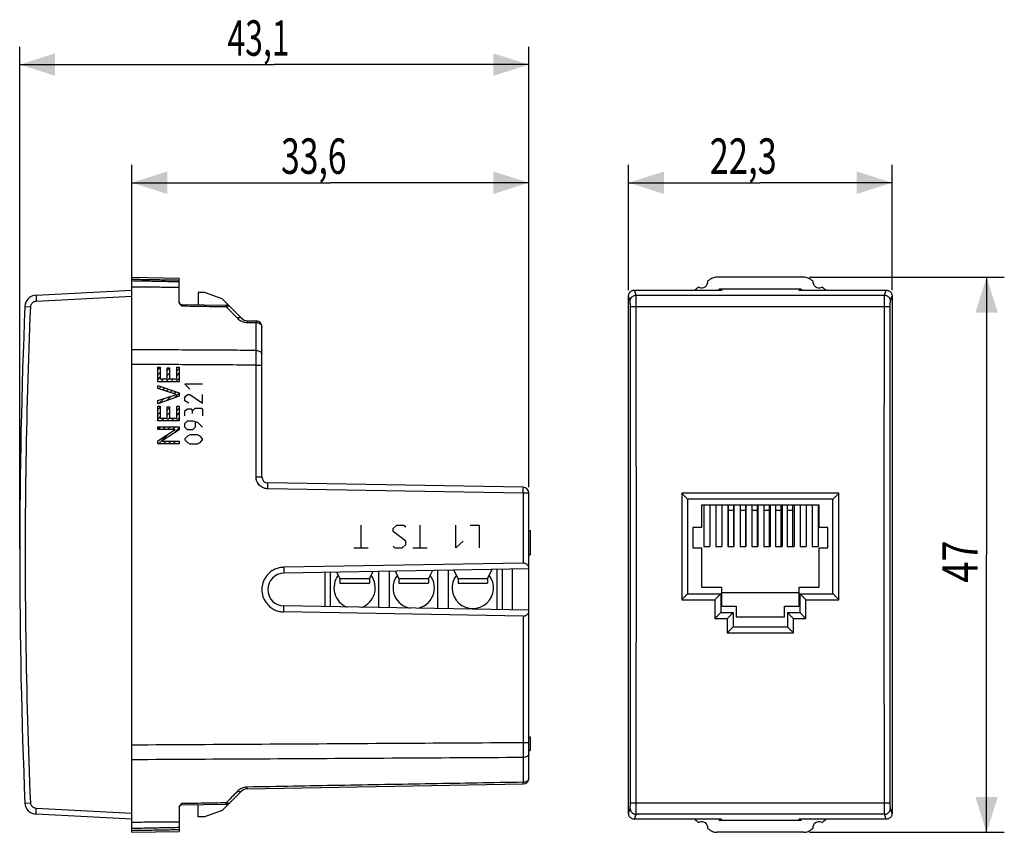
# Model space of a CAD drawing. Units: millimetres. Extents: x -62.7 to 20.6, y -23.5 to 45.3.
import ezdxf

# ---------------------------------------------------------------- set-up
doc = ezdxf.new("R2010")
doc.units = ezdxf.units.MM
doc.header["$LTSCALE"] = 16.335
doc.layers.get('0').update_dxf_attribs({"linetype": 'CONTINUOUS'})
doc.layers.add('CURVE', color=7, linetype='CONTINUOUS')
doc.styles.get("Standard").update_dxf_attribs({"font": 'txt', "width": 0.8})
doc.dimstyles.get("Standard").update_dxf_attribs({"dimtxt": 3, "dimasz": 3, "dimexe": 0.18, "dimexo": 0.0625, "dimgap": 0.09, "dimtad": 1, "dimdsep": 46, "dimtxsty": 'STANDARD', "dimblk": '_FILLED', "dimblk1": '_FILLED', "dimblk2": '_FILLED', "dimcen": 0.09, "dimadec": 0, "dimazin": 0, "dimtol": 1, "dimtp": 0.01, "dimtm": 0.01, "dimtfac": 1, "dimtofl": 0, "dimtmove": 0, "dimatfit": 3, "dimldrblk": '_FILLED', "dimfxl": 1, "dimtolj": 1, "dimarcsym": 0})

# ---------------------------------------------------------------- blocks, each defined once
blk = doc.blocks.new('_FILLED')
at = {"color": 0, "linetype": 'BYBLOCK'}
blk.add_solid([(0, 0), (-1, 0.317), (-1, -0.317)], dxfattribs=at)
blk = doc.blocks.new('*D0')
at = {"color": 2, "linetype": 'CONTINUOUS'}
for p, q in [((4.175, 23.5), (20.65, 23.5)), ((19.15, 23.5), (19.15, 0)), ((19.15, -23.5), (19.15, 0)), ((4.175, -23.5), (20.65, -23.5))]:
    blk.add_line(p, q, dxfattribs=at)
at = {"color": 2, "linetype": 'CONTINUOUS', "xscale": 3, "yscale": 3, "zscale": 3}
for p, rotation in [((19.15, 23.5), 90), ((19.15, -23.5), 270)]:
    blk.add_blockref('_FILLED', p, dxfattribs=dict(at, rotation=rotation))
at = {"color": 2, "linetype": 'CONTINUOUS', "width": 0.785714}
blk.add_text('47', height=3, rotation=90, dxfattribs=at).set_placement((18.4, -2.357))
blk = doc.blocks.new('*D1')
at = {"color": 2, "linetype": 'CONTINUOUS'}
for p, q in [((-11.15, 22.4), (-11.15, 33)), ((11.15, 22.4), (11.15, 33)), ((-11.15, 31.5), (0, 31.5)), ((11.15, 31.5), (0, 31.5))]:
    blk.add_line(p, q, dxfattribs=at)
at = {"color": 2, "linetype": 'CONTINUOUS', "xscale": 3, "yscale": 3, "zscale": 3, "rotation": 180}
blk.add_blockref('_FILLED', (-11.15, 31.5), dxfattribs=at)
at = {"color": 2, "linetype": 'CONTINUOUS', "xscale": 3, "yscale": 3, "zscale": 3}
blk.add_blockref('_FILLED', (11.15, 31.5), dxfattribs=at)
at = {"color": 2, "linetype": 'CONTINUOUS', "width": 0.714286}
blk.add_text('22,3', height=3, dxfattribs=at).set_placement((-4.286, 32.25))
blk = doc.blocks.new('*D2')
at = {"color": 2, "linetype": 'CONTINUOUS'}
for p, q in [((-53.185, 22.4), (-53.185, 33)), ((-19.585, 5.709), (-19.585, 33)), ((-53.185, 31.5), (-36.385, 31.5)), ((-19.585, 31.5), (-36.385, 31.5))]:
    blk.add_line(p, q, dxfattribs=at)
at = {"color": 2, "linetype": 'CONTINUOUS', "xscale": 3, "yscale": 3, "zscale": 3, "rotation": 180}
blk.add_blockref('_FILLED', (-53.185, 31.5), dxfattribs=at)
at = {"color": 2, "linetype": 'CONTINUOUS', "xscale": 3, "yscale": 3, "zscale": 3}
blk.add_blockref('_FILLED', (-19.585, 31.5), dxfattribs=at)
at = {"color": 2, "linetype": 'CONTINUOUS', "width": 0.696429}
blk.add_text('33,6', height=3, dxfattribs=at).set_placement((-40.563, 32.25))
blk = doc.blocks.new('*D3')
at = {"color": 2, "linetype": 'CONTINUOUS'}
for p, q in [((-62.685, 0.5), (-62.685, 43)), ((-19.585, 5.709), (-19.585, 43)), ((-62.685, 41.5), (-41.135, 41.5)), ((-19.585, 41.5), (-41.135, 41.5))]:
    blk.add_line(p, q, dxfattribs=at)
at = {"color": 2, "linetype": 'CONTINUOUS', "xscale": 3, "yscale": 3, "zscale": 3, "rotation": 180}
blk.add_blockref('_FILLED', (-62.685, 41.5), dxfattribs=at)
at = {"color": 2, "linetype": 'CONTINUOUS', "xscale": 3, "yscale": 3, "zscale": 3}
blk.add_blockref('_FILLED', (-19.585, 41.5), dxfattribs=at)
at = {"color": 2, "linetype": 'CONTINUOUS', "width": 0.660714}
blk.add_text('43,1', height=3, dxfattribs=at).set_placement((-45.099, 42.25))

msp = doc.modelspace()

# ---------------------------------------------------------------- linework, layer by layer
at = {"color": 7, "linetype": 'CONTINUOUS'}
for p, q in [((-53.185, -23.5), (-53.185, 23.5)), ((-53.185, 23.5), (-49.185, 23.43)), ((-49.185, 21.397), (-49.185, 23.43)), ((3.675, 23.5), (-3.675, 23.5)), ((-61.296, 21.975), (-53.185, 22.4)), ((-47.585, 22.2), (-47.585, 21.172)), ((-47.035, 22.2), (-47.585, 22.2)), ((-45.541, 21.656), (-47.035, 22.2)), ((-11.15, -21.9), (-11.15, 21.9)), ((-10.65, 22.4), (-3.3, 22.4)), ((-3.47, 22.4), (-3.47, 22.5)), ((3.47, 22.5), (-3.47, 22.5)), ((-3.415, 22.4), (-3.433, 22.485)), ((-3.385, 22.4), (-3.363, 22.5)), ((-3.233, 22.5), (-3.3, 22.4)), ((3.233, 22.5), (3.3, 22.4)), ((3.3, 22.4), (10.65, 22.4)), ((3.385, 22.4), (3.363, 22.5)), ((3.415, 22.4), (3.433, 22.485)), ((3.47, 22.5), (3.47, 22.4)), ((11.15, 21.9), (11.15, -21.9)), ((-48.988, 21.197), (-45.214, 21.131)), ((-45.541, 21.656), (-43.906, 20.021)), ((-43.423, 19.816), (-42.676, 19.803)), ((-42.185, 6.586), (-42.185, 19.303)), ((-20.076, 5.709), (-41.693, 6.086)), ((-19.585, -18.909), (-19.585, 5.209)), ((-6.15, 4.7), (-6.15, -3.3)), ((6.15, 4.7), (-6.15, 4.7)), ((-4.975, 4.2), (-4.975, 2.3)), ((4.975, 4.2), (-4.975, 4.2)), ((-4.78, 4.2), (-4.78, 0.7)), ((-4.28, 4.2), (-4.28, 0.7)), ((-3.76, 4.2), (-3.76, 0.7)), ((-3.26, 4.2), (-3.26, 0.7)), ((-2.74, 4.2), (-2.74, 0.7)), ((-2.715, 4.2), (-2.715, 0.7)), ((-2.265, 4.2), (-2.265, 0.7)), ((-2.24, 4.2), (-2.24, 0.7)), ((-1.72, 4.2), (-1.72, 0.7)), ((-1.715, 4.2), (-1.715, 0.7)), ((-1.265, 4.2), (-1.265, 0.7)), ((-1.22, 4.2), (-1.22, 0.7)), ((-0.715, 4.2), (-0.715, 0.7)), ((-0.265, 4.2), (-0.265, 0.7)), ((-0.2, 4.2), (-0.2, 0.7)), ((0.285, 4.2), (0.285, 0.7)), ((0.735, 4.2), (0.735, 0.7)), ((0.82, 4.2), (0.82, 0.7)), ((1.285, 4.2), (1.285, 0.7)), ((1.735, 4.2), (1.735, 0.7)), ((1.84, 4.2), (1.84, 0.7)), ((2.285, 4.2), (2.285, 0.7)), ((2.735, 4.2), (2.735, 0.7)), ((2.86, 4.2), (2.86, 0.7)), ((3.38, 4.2), (3.38, 0.7)), ((3.88, 4.2), (3.88, 0.7)), ((4.4, 4.2), (4.4, 0.7)), ((4.9, 4.2), (4.9, 0.7)), ((4.975, 2.3), (4.975, 4.2)), ((6.15, -3.3), (6.15, 4.7)), ((-19.585, 2.055), (-19.485, 2.055)), ((-19.485, 2.055), (-19.485, 0.005)), ((-5.7, 2.3), (-5.7, 0.6)), ((-4.975, 2.3), (-5.7, 2.3)), ((5.7, 2.3), (4.975, 2.3)), ((5.7, 0.6), (5.7, 2.3)), ((-19.585, 0.005), (-19.485, 0.005)), ((-5.7, 0.6), (-4.975, 0.6)), ((-4.975, 0.6), (-4.975, -2.75)), ((-4.78, 0.7), (-4.28, 0.7)), ((-3.76, 0.7), (-3.26, 0.7)), ((-2.74, 0.7), (-2.24, 0.7)), ((-1.72, 0.7), (-1.22, 0.7)), ((-0.715, 0.7), (-0.2, 0.7)), ((0.285, 0.7), (0.82, 0.7)), ((1.285, 0.7), (1.84, 0.7)), ((2.285, 0.7), (2.86, 0.7)), ((3.38, 0.7), (3.88, 0.7)), ((4.4, 0.7), (4.9, 0.7)), ((4.975, 0.6), (5.7, 0.6)), ((4.975, -2.75), (4.975, 0.6)), ((-20.076, -0.708), (-40.321, -1.062)), ((-19.585, -1.2), (-40.321, -1.562)), ((-36.835, -4.399), (-36.835, -1.501)), ((-36.385, -4.407), (-36.385, -1.493)), ((-35.585, -2), (-35.843, -1.484)), ((-32.8, -1.431), (-33.085, -2)), ((-32.285, -4.478), (-32.285, -1.422)), ((-31.385, -4.494), (-31.385, -1.406)), ((-30.585, -2), (-30.886, -1.397)), ((-27.756, -1.343), (-28.085, -2)), ((-27.285, -4.566), (-27.285, -1.334)), ((-26.385, -4.581), (-26.385, -1.319)), ((-25.585, -2), (-25.929, -1.311)), ((-22.712, -1.255), (-23.085, -2)), ((-22.285, -4.653), (-22.285, -1.247)), ((-21.835, -4.661), (-21.835, -1.239)), ((-20.985, -4.676), (-20.985, -1.224)), ((-35.585, -2), (-35.585, -2.4)), ((-35.585, -2.4), (-33.085, -2.4)), ((-33.085, -2), (-33.085, -2.4)), ((-30.585, -2), (-30.585, -2.4)), ((-30.585, -2.4), (-28.085, -2.4)), ((-28.085, -2), (-28.085, -2.4)), ((-25.585, -2), (-25.585, -2.4)), ((-25.585, -2.4), (-23.085, -2.4)), ((-23.085, -2), (-23.085, -2.4)), ((-6.15, -3.3), (-3.35, -3.3)), ((-4.975, -2.75), (-3.3, -2.75)), ((-3.35, -3.3), (-3.35, -4.9)), ((-3.3, -2.75), (-3.3, -4.35)), ((-3.3, -3.2), (3.3, -3.2)), ((3.3, -2.75), (4.975, -2.75)), ((3.3, -4.35), (3.3, -2.75)), ((3.35, -3.3), (6.15, -3.3)), ((3.35, -3.3), (3.35, -4.9)), ((-19.585, -4.7), (-40.321, -4.338)), ((-20.076, -5.192), (-40.321, -4.838)), ((-3.35, -4.9), (-2.3, -4.9)), ((-3.3, -4.35), (-2.04, -4.35)), ((-2.3, -4.9), (-2.3, -6.1)), ((-2.04, -4.35), (-2.04, -5.25)), ((2.04, -4.35), (3.3, -4.35)), ((2.04, -5.25), (2.04, -4.35)), ((2.3, -4.9), (3.35, -4.9)), ((2.3, -4.9), (2.3, -6.1)), ((-2.04, -5.25), (2.04, -5.25)), ((-2.3, -6.1), (2.3, -6.1)), ((-19.585, -15.424), (-19.485, -15.424)), ((-19.485, -15.424), (-19.485, -16.574)), ((-19.585, -16.574), (-19.485, -16.574)), ((-43.423, -19.816), (-20.076, -19.409)), ((-43.906, -20.021), (-45.541, -21.656)), ((-49.185, -21.397), (-49.185, -23.43)), ((-45.214, -21.131), (-48.988, -21.197)), ((-47.585, -22.2), (-47.585, -21.172)), ((-45.541, -21.656), (-47.035, -22.2)), ((-53.185, -22.4), (-61.296, -21.975)), ((-47.035, -22.2), (-47.585, -22.2)), ((-3.3, -22.4), (-10.65, -22.4)), ((-3.47, -22.4), (-3.47, -22.5)), ((3.47, -22.5), (-3.47, -22.5)), ((-3.415, -22.4), (-3.433, -22.485)), ((-3.385, -22.4), (-3.363, -22.5)), ((-3.3, -22.4), (-3.233, -22.5)), ((3.3, -22.4), (3.233, -22.5)), ((10.65, -22.4), (3.3, -22.4)), ((3.385, -22.4), (3.363, -22.5)), ((3.415, -22.4), (3.433, -22.485)), ((3.47, -22.5), (3.47, -22.4)), ((-53.185, -23.5), (-49.185, -23.43)), ((3.675, -23.5), (-3.675, -23.5))]:
    msp.add_line(p, q, dxfattribs=at)
at = {"color": 9, "linetype": 'CONTINUOUS'}
for p, q in [((-61.279, 21.476), (-53.185, 21.9)), ((-11.009, 21.476), (-11.15, 21.9)), ((-10.509, 21.975), (-10.65, 22.4)), ((-10.509, 21.975), (10.509, 21.975)), ((10.509, 21.975), (10.65, 22.4)), ((11.009, 21.476), (11.15, 21.9)), ((-62.243, 21.018), (-61.752, 20.997)), ((-10.501, 21.018), (10.501, 21.018)), ((-43.423, 19.67), (-42.676, 19.656)), ((-42.676, 17.299), (-42.676, 19.656)), ((-42.676, 6.586), (-42.676, 16.056)), ((-42.676, 16.056), (-42.185, 16.056)), ((-42.676, 6.586), (-42.185, 6.586)), ((-20.076, 5.209), (-41.693, 5.586)), ((-19.585, 5.209), (-20.076, 5.209)), ((-20.076, 5.209), (-20.076, -0.708)), ((-6.65, 5.205), (-6.65, -3.804)), ((6.65, 5.205), (-6.65, 5.205)), ((6.65, -3.804), (6.65, 5.205)), ((-2.715, 3.777), (-2.265, 3.777)), ((-1.715, 3.777), (-1.265, 3.777)), ((-0.715, 3.777), (-0.265, 3.777)), ((0.285, 3.777), (0.735, 3.777)), ((1.285, 3.777), (1.735, 3.777)), ((2.285, 3.777), (2.735, 3.777)), ((-40.321, -1.062), (-40.321, -1.562)), ((-35.585, -2), (-33.085, -2)), ((-30.585, -2), (-28.085, -2)), ((-25.585, -2), (-23.085, -2)), ((-6.65, -3.804), (-3.85, -3.804)), ((-3.85, -3.804), (-3.85, -5.405)), ((3.85, -3.804), (6.65, -3.804)), ((3.85, -5.405), (3.85, -3.804)), ((-40.321, -4.838), (-40.321, -4.338)), ((-20.076, -5.192), (-20.076, -15.918)), ((-3.85, -5.405), (-2.8, -5.405)), ((-2.8, -5.405), (-2.8, -6.607)), ((2.8, -5.405), (3.85, -5.405)), ((2.8, -6.607), (2.8, -5.405)), ((-2.8, -6.607), (2.8, -6.607)), ((-19.585, -15.918), (-20.076, -15.918)), ((-20.076, -17.17), (-20.076, -19.26)), ((-62.243, -21.018), (-61.752, -20.997)), ((-53.185, -21.9), (-61.279, -21.476)), ((-11.15, -21.9), (-11.009, -21.476)), ((10.501, -21.018), (-10.501, -21.018)), ((11.15, -21.9), (11.009, -21.476)), ((-10.65, -22.4), (-10.509, -21.975)), ((10.509, -21.975), (-10.509, -21.975)), ((10.65, -22.4), (10.509, -21.975))]:
    msp.add_line(p, q, dxfattribs=at)
at = {"color": 7, "linetype": 'CONTINUOUS'}
for centre, radius, start, end in [((11.25, 0), 28, 125.96277, 126.86142), ((-4.95, 23.1), 0.5, 240.88758, 9.19628), ((11.25, 0), 28, 123.55721, 124.12109), ((-11.25, 0), 28, 55.87891, 56.44279), ((4.95, 23.1), 0.5, 170.80372, 299.11242), ((-11.25, 0), 28, 53.13858, 54.03723), ((-61.244, 20.976), 1, 93, 177.59077), ((437.315, 0), 500, 177.59077, 182.40923), ((-48.985, 21.397), 0.2, 180, 269), ((-45.223, 20.631), 0.5, 45, 89), ((-43.411, 20.516), 0.7, 225, 269), ((-42.685, 19.303), 0.5, 0, 89), ((-41.685, 6.586), 0.5, 180, 269), ((-20.085, 5.209), 0.5, 0, 89), ((-40.296, -2.95), 1.388, 91, 269), ((-34.335, -2.8), 1.75, 142.31447, 248.82527), ((-34.335, -2.8), 1.75, 289.09068, 37.68553), ((-29.335, -2.8), 1.75, 142.31447, 260.42763), ((-29.335, -2.8), 1.75, 277.55834, 37.68553), ((-24.335, -2.8), 1.75, 142.31447, 37.68553), ((-20.085, -18.909), 0.5, 271, 360), ((-43.411, -20.516), 0.7, 91, 135), ((-61.244, -20.976), 1, 182.40923, 267), ((-48.985, -21.397), 0.2, 91, 180), ((-45.223, -20.631), 0.5, 271, 315), ((11.25, 0), 28, 233.13858, 234.03723), ((-11.25, 0), 28, 305.96277, 306.86142), ((-4.95, -23.1), 0.5, 350.80372, 119.11242), ((11.25, 0), 28, 235.87891, 236.44279), ((-11.25, 0), 28, 303.55721, 304.12109), ((4.95, -23.1), 0.5, 60.88758, 189.19628)]:
    msp.add_arc(centre, radius, start, end, dxfattribs=at)
for points, knots in [([(-3.675, 23.5), (-3.74, 23.5), (-3.87, 23.487), (-4.058, 23.431), (-4.174, 23.369), (-4.228, 23.333)], [0, 0, 0, 0, 0.332408, 0.6679, 1, 1, 1, 1]), ([(4.228, 23.333), (4.174, 23.369), (4.058, 23.431), (3.87, 23.487), (3.74, 23.5), (3.675, 23.5)], [0, 0, 0, 0, 0.3321, 0.667592, 1, 1, 1, 1]), ([(-49.185, 23.1), (-49.625, 23.109), (-50.51, 23.128), (-51.843, 23.154), (-52.736, 23.171), (-53.185, 23.18)], [0, 0, 0, 0, 0.33031, 0.663651, 1, 1, 1, 1]), ([(-49.185, 22.63), (-49.625, 22.633), (-50.51, 22.64), (-51.843, 22.651), (-52.736, 22.659), (-53.185, 22.663)], [0, 0, 0, 0, 0.330303, 0.663644, 1, 1, 1, 1]), ([(-11.15, 21.9), (-11.15, 21.932), (-11.144, 21.998), (-11.115, 22.092), (-11.069, 22.179), (-11.006, 22.256), (-10.93, 22.318), (-10.843, 22.365), (-10.749, 22.394), (-10.683, 22.4), (-10.65, 22.4)], [0, 0, 0, 0, 0.125004, 0.25, 0.374997, 0.499993, 0.624994, 0.749996, 0.874999, 1, 1, 1, 1]), ([(10.65, 22.4), (10.683, 22.4), (10.749, 22.394), (10.843, 22.365), (10.93, 22.318), (11.006, 22.256), (11.069, 22.179), (11.115, 22.092), (11.144, 21.998), (11.15, 21.932), (11.15, 21.9)], [0, 0, 0, 0, 0.125003, 0.250008, 0.375014, 0.500016, 0.625011, 0.750004, 0.874998, 1, 1, 1, 1]), ([(-49.134, 21.248), (-49.145, 21.266), (-49.161, 21.295), (-49.172, 21.325), (-49.175, 21.336)], [0, 0, 0, 0, 0.65328, 1, 1, 1, 1]), ([(-49.061, 21.153), (-49.072, 21.166), (-49.098, 21.197), (-49.122, 21.229), (-49.134, 21.248)], [0, 0, 0, 0, 0.418057, 1, 1, 1, 1]), ([(-48.988, 21.074), (-49.007, 21.094), (-49.032, 21.12), (-49.056, 21.147), (-49.061, 21.153)], [0, 0, 0, 0, 0.758843, 1, 1, 1, 1]), ([(-6.15, 4.7), (-6.156, 4.707), (-6.179, 4.731), (-6.226, 4.778), (-6.294, 4.847), (-6.375, 4.929), (-6.464, 5.019), (-6.557, 5.112), (-6.619, 5.174), (-6.65, 5.205)], [0, 0, 0, 0, 0.039535, 0.140381, 0.280922, 0.446767, 0.627663, 0.814928, 1, 1, 1, 1]), ([(6.15, 4.7), (6.156, 4.707), (6.179, 4.731), (6.226, 4.778), (6.294, 4.847), (6.375, 4.929), (6.464, 5.019), (6.557, 5.112), (6.619, 5.174), (6.65, 5.205)], [0, 0, 0, 0, 0.039535, 0.140381, 0.280922, 0.446767, 0.627663, 0.814928, 1, 1, 1, 1]), ([(-19.587, -1.142), (-19.59, -1.112), (-19.605, -1.038), (-19.653, -0.93), (-19.736, -0.831), (-19.839, -0.759), (-19.955, -0.716), (-20.036, -0.708), (-20.076, -0.708)], [0, 0, 0, 0, 0.128791, 0.312238, 0.488273, 0.661544, 0.832529, 1, 1, 1, 1]), ([(-40.321, -1.062), (-40.387, -1.063), (-40.518, -1.071), (-40.776, -1.115), (-41.026, -1.2), (-41.257, -1.32), (-41.529, -1.5), (-41.853, -1.832), (-42.124, -2.362), (-42.215, -2.95), (-42.124, -3.538), (-41.853, -4.068), (-41.529, -4.4), (-41.257, -4.58), (-41.026, -4.7), (-40.776, -4.785), (-40.518, -4.829), (-40.387, -4.837), (-40.321, -4.838)], [0, 0, 0, 0, 0.033622, 0.067128, 0.133834, 0.167171, 0.200504, 0.300379, 0.400276, 0.5, 0.599724, 0.699621, 0.799496, 0.832829, 0.866166, 0.932872, 0.966378, 1, 1, 1, 1]), ([(-6.15, -3.3), (-6.156, -3.307), (-6.179, -3.331), (-6.226, -3.378), (-6.294, -3.446), (-6.375, -3.528), (-6.464, -3.618), (-6.557, -3.71), (-6.619, -3.773), (-6.65, -3.804)], [0, 0, 0, 0, 0.039556, 0.140388, 0.280815, 0.446503, 0.627299, 0.814623, 1, 1, 1, 1]), ([(-3.35, -3.3), (-3.356, -3.307), (-3.379, -3.331), (-3.426, -3.378), (-3.494, -3.447), (-3.575, -3.528), (-3.664, -3.617), (-3.756, -3.71), (-3.819, -3.773), (-3.85, -3.804)], [0, 0, 0, 0, 0.039887, 0.14097, 0.281117, 0.446174, 0.626414, 0.813723, 1, 1, 1, 1]), ([(3.35, -3.3), (3.356, -3.307), (3.379, -3.331), (3.426, -3.378), (3.494, -3.446), (3.575, -3.528), (3.664, -3.618), (3.757, -3.71), (3.819, -3.773), (3.85, -3.804)], [0, 0, 0, 0, 0.039556, 0.140388, 0.280815, 0.446503, 0.627299, 0.814623, 1, 1, 1, 1]), ([(6.15, -3.3), (6.156, -3.307), (6.179, -3.331), (6.226, -3.378), (6.294, -3.447), (6.375, -3.528), (6.464, -3.617), (6.556, -3.71), (6.619, -3.773), (6.65, -3.804)], [0, 0, 0, 0, 0.039887, 0.14097, 0.281117, 0.446174, 0.626414, 0.813723, 1, 1, 1, 1]), ([(-20.076, -5.192), (-20.036, -5.192), (-19.955, -5.184), (-19.839, -5.141), (-19.736, -5.069), (-19.653, -4.97), (-19.598, -4.848), (-19.585, -4.756), (-19.585, -4.709)], [0, 0, 0, 0, 0.156494, 0.317257, 0.479458, 0.643747, 0.815395, 1, 1, 1, 1]), ([(-3.35, -4.9), (-3.356, -4.907), (-3.379, -4.931), (-3.426, -4.979), (-3.494, -5.047), (-3.575, -5.129), (-3.664, -5.219), (-3.757, -5.312), (-3.819, -5.374), (-3.85, -5.405)], [0, 0, 0, 0, 0.039532, 0.14038, 0.280938, 0.446805, 0.627715, 0.814971, 1, 1, 1, 1]), ([(-2.3, -4.9), (-2.306, -4.907), (-2.329, -4.931), (-2.376, -4.979), (-2.444, -5.047), (-2.525, -5.129), (-2.614, -5.219), (-2.706, -5.312), (-2.769, -5.374), (-2.8, -5.405)], [0, 0, 0, 0, 0.040013, 0.141225, 0.281375, 0.446327, 0.626433, 0.813667, 1, 1, 1, 1]), ([(2.3, -4.9), (2.306, -4.907), (2.329, -4.931), (2.376, -4.979), (2.444, -5.047), (2.525, -5.129), (2.614, -5.219), (2.707, -5.312), (2.769, -5.374), (2.8, -5.405)], [0, 0, 0, 0, 0.039532, 0.14038, 0.280938, 0.446805, 0.627715, 0.814971, 1, 1, 1, 1]), ([(3.35, -4.9), (3.356, -4.907), (3.379, -4.931), (3.426, -4.979), (3.494, -5.047), (3.575, -5.129), (3.664, -5.219), (3.756, -5.312), (3.819, -5.374), (3.85, -5.405)], [0, 0, 0, 0, 0.040013, 0.141225, 0.281375, 0.446327, 0.626433, 0.813667, 1, 1, 1, 1]), ([(-2.3, -6.1), (-2.3, -6.11), (-2.337, -6.129), (-2.373, -6.182), (-2.446, -6.248), (-2.525, -6.331), (-2.614, -6.42), (-2.707, -6.513), (-2.769, -6.576), (-2.8, -6.607)], [0, 0, 0, 0, 0.041178, 0.142809, 0.283215, 0.448321, 0.628307, 0.814929, 1, 1, 1, 1]), ([(2.3, -6.1), (2.3, -6.11), (2.337, -6.129), (2.373, -6.182), (2.446, -6.248), (2.525, -6.331), (2.614, -6.42), (2.707, -6.513), (2.769, -6.576), (2.8, -6.607)], [0, 0, 0, 0, 0.041178, 0.142809, 0.283215, 0.448321, 0.628307, 0.814929, 1, 1, 1, 1]), ([(-49.171, -21.323), (-49.169, -21.317), (-49.164, -21.305), (-49.159, -21.293), (-49.156, -21.287)], [0, 0, 0, 0, 0.489629, 1, 1, 1, 1]), ([(-49.135, -21.25), (-49.122, -21.23), (-49.093, -21.19), (-49.049, -21.139), (-49.02, -21.107), (-49.007, -21.094)], [0, 0, 0, 0, 0.349722, 0.731464, 1, 1, 1, 1]), ([(-10.65, -22.4), (-10.683, -22.4), (-10.749, -22.394), (-10.843, -22.365), (-10.93, -22.318), (-11.006, -22.256), (-11.069, -22.179), (-11.115, -22.092), (-11.144, -21.998), (-11.15, -21.932), (-11.15, -21.9)], [0, 0, 0, 0, 0.125003, 0.250008, 0.375014, 0.500016, 0.625011, 0.750004, 0.874998, 1, 1, 1, 1]), ([(11.15, -21.9), (11.15, -21.932), (11.144, -21.998), (11.115, -22.092), (11.069, -22.179), (11.006, -22.256), (10.93, -22.318), (10.843, -22.365), (10.749, -22.394), (10.683, -22.4), (10.65, -22.4)], [0, 0, 0, 0, 0.125004, 0.25, 0.374997, 0.499993, 0.624994, 0.749996, 0.874999, 1, 1, 1, 1]), ([(-49.185, -22.63), (-49.625, -22.633), (-50.51, -22.64), (-51.843, -22.651), (-52.736, -22.659), (-53.185, -22.663)], [0, 0, 0, 0, 0.330303, 0.663644, 1, 1, 1, 1]), ([(-49.185, -23.1), (-49.625, -23.109), (-50.51, -23.128), (-51.843, -23.154), (-52.736, -23.171), (-53.185, -23.18)], [0, 0, 0, 0, 0.33031, 0.663651, 1, 1, 1, 1]), ([(-4.228, -23.333), (-4.174, -23.369), (-4.058, -23.431), (-3.87, -23.487), (-3.74, -23.5), (-3.675, -23.5)], [0, 0, 0, 0, 0.332395, 0.667903, 1, 1, 1, 1]), ([(3.675, -23.5), (3.74, -23.5), (3.87, -23.487), (4.058, -23.431), (4.174, -23.369), (4.228, -23.333)], [0, 0, 0, 0, 0.332097, 0.667605, 1, 1, 1, 1])]:
    msp.add_open_spline(points, degree=3, knots=knots, dxfattribs=at)
at = {"color": 9, "linetype": 'CONTINUOUS'}
for points, knots in [([(-53.185, 23.333), (-52.74, 23.326), (-51.852, 23.31), (-50.518, 23.287), (-49.629, 23.271), (-49.185, 23.263)], [0, 0, 0, 0, 0.333195, 0.666528, 1, 1, 1, 1]), ([(-61.296, 21.975), (-61.304, 21.974), (-61.288, 21.924), (-61.301, 21.873), (-61.29, 21.757), (-61.287, 21.626), (-61.281, 21.527), (-61.279, 21.476)], [0, 0, 0, 0, 0.049207, 0.19124, 0.412385, 0.691049, 1, 1, 1, 1]), ([(-11.009, 21.476), (-11.009, 21.528), (-10.992, 21.632), (-10.92, 21.774), (-10.807, 21.886), (-10.666, 21.958), (-10.561, 21.975), (-10.509, 21.975)], [0, 0, 0, 0, 0.199853, 0.399796, 0.599829, 0.799915, 1, 1, 1, 1]), ([(-10.501, 21.018), (-10.501, 21.099), (-10.501, 21.255), (-10.502, 21.475), (-10.503, 21.666), (-10.504, 21.815), (-10.507, 21.913), (-10.506, 21.961), (-10.509, 21.975)], [0, 0, 0, 0, 0.253043, 0.488289, 0.69134, 0.850177, 0.955173, 1, 1, 1, 1]), ([(10.501, 21.018), (10.501, 21.099), (10.501, 21.255), (10.502, 21.475), (10.503, 21.666), (10.504, 21.815), (10.507, 21.913), (10.506, 21.961), (10.509, 21.975)], [0, 0, 0, 0, 0.253072, 0.488276, 0.691371, 0.850177, 0.955177, 1, 1, 1, 1]), ([(10.509, 21.975), (10.561, 21.975), (10.666, 21.958), (10.807, 21.886), (10.92, 21.774), (10.992, 21.632), (11.009, 21.528), (11.009, 21.476)], [0, 0, 0, 0, 0.200085, 0.400171, 0.600204, 0.800147, 1, 1, 1, 1]), ([(-61.752, -20.997), (-61.948, -16.334), (-62.21, -7.002), (-62.21, 7.002), (-61.948, 16.334), (-61.752, 20.997)], [0, 0, 0, 0, 0.333333, 0.666667, 1, 1, 1, 1]), ([(-61.752, 20.997), (-61.75, 21.038), (-61.737, 21.12), (-61.687, 21.233), (-61.611, 21.332), (-61.514, 21.408), (-61.401, 21.459), (-61.319, 21.473), (-61.279, 21.476)], [0, 0, 0, 0, 0.166261, 0.333126, 0.499952, 0.66677, 0.833647, 1, 1, 1, 1]), ([(-48.988, 21.074), (-48.988, 21.091), (-48.989, 21.12), (-48.988, 21.154), (-48.99, 21.179), (-48.987, 21.189), (-48.989, 21.197), (-48.988, 21.197)], [0, 0, 0, 0, 0.412971, 0.697716, 0.877122, 0.971844, 1, 1, 1, 1]), ([(-48.988, 21.074), (-48.359, 21.063), (-47.101, 21.041), (-45.843, 21.019), (-45.214, 21.008)], [0, 0, 0, 0, 0.49985, 1, 1, 1, 1]), ([(-45.214, 21.131), (-45.209, 21.131), (-45.219, 21.101), (-45.209, 21.071), (-45.214, 21.03), (-45.214, 21.008)], [0, 0, 0, 0, 0.115485, 0.455218, 1, 1, 1, 1]), ([(-44.869, 20.984), (-44.894, 21.009), (-44.963, 21.047), (-45.087, 21.051), (-45.171, 21.025), (-45.214, 21.008)], [0, 0, 0, 0, 0.287397, 0.615804, 1, 1, 1, 1]), ([(-45.214, 21.008), (-45.059, 20.85), (-44.738, 20.523), (-44.417, 20.196), (-44.251, 20.027)], [0, 0, 0, 0, 0.482451, 1, 1, 1, 1]), ([(-11, 20.997), (-11, 21.038), (-11.001, 21.116), (-11.001, 21.226), (-11.003, 21.321), (-11.004, 21.396), (-11.007, 21.444), (-11.006, 21.469), (-11.009, 21.476)], [0, 0, 0, 0, 0.252966, 0.488352, 0.691478, 0.850309, 0.955261, 1, 1, 1, 1]), ([(-11, 20.997), (-10.997, 21.006), (-10.953, 21.001), (-10.893, 21.014), (-10.781, 21.014), (-10.649, 21.018), (-10.551, 21.018), (-10.501, 21.018)], [0, 0, 0, 0, 0.054613, 0.198609, 0.419032, 0.694942, 1, 1, 1, 1]), ([(-11, -20.997), (-10.997, -16.332), (-10.992, -6.999), (-10.992, 6.999), (-10.997, 16.332), (-11, 20.997)], [0, 0, 0, 0, 0.333289, 0.666711, 1, 1, 1, 1]), ([(-10.501, -21.018), (-10.497, -16.348), (-10.493, -7.006), (-10.493, 7.006), (-10.497, 16.348), (-10.501, 21.018)], [0, 0, 0, 0, 0.33329, 0.66671, 1, 1, 1, 1]), ([(10.501, -21.018), (10.497, -16.348), (10.493, -7.006), (10.493, 7.006), (10.497, 16.348), (10.501, 21.018)], [0, 0, 0, 0, 0.33329, 0.66671, 1, 1, 1, 1]), ([(10.501, 21.018), (10.551, 21.018), (10.649, 21.018), (10.781, 21.014), (10.893, 21.014), (10.953, 21.001), (10.997, 21.006), (11, 20.997)], [0, 0, 0, 0, 0.305056, 0.580965, 0.801388, 0.945385, 1, 1, 1, 1]), ([(11, -20.997), (10.997, -16.332), (10.992, -6.999), (10.992, 6.999), (10.997, 16.332), (11, 20.997)], [0, 0, 0, 0, 0.333289, 0.666711, 1, 1, 1, 1]), ([(11, 20.997), (11, 21.038), (11.001, 21.115), (11.001, 21.226), (11.003, 21.321), (11.004, 21.396), (11.007, 21.444), (11.006, 21.469), (11.009, 21.476)], [0, 0, 0, 0, 0.252398, 0.487838, 0.691146, 0.850092, 0.955169, 1, 1, 1, 1]), ([(-43.906, 20.021), (-43.93, 20.045), (-43.999, 20.08), (-44.124, 20.077), (-44.207, 20.048), (-44.251, 20.027)], [0, 0, 0, 0, 0.278318, 0.606574, 1, 1, 1, 1]), ([(-44.251, 20.027), (-44.205, 19.981), (-44.108, 19.897), (-43.946, 19.796), (-43.774, 19.725), (-43.599, 19.681), (-43.481, 19.671), (-43.423, 19.67)], [0, 0, 0, 0, 0.209719, 0.415714, 0.61669, 0.811097, 1, 1, 1, 1]), ([(-43.423, 19.816), (-43.417, 19.816), (-43.429, 19.78), (-43.418, 19.744), (-43.423, 19.696), (-43.423, 19.67)], [0, 0, 0, 0, 0.116487, 0.457541, 1, 1, 1, 1]), ([(-42.676, 19.803), (-42.67, 19.803), (-42.682, 19.767), (-42.671, 19.731), (-42.676, 19.683), (-42.676, 19.656)], [0, 0, 0, 0, 0.11649, 0.457548, 1, 1, 1, 1]), ([(-42.676, 19.656), (-42.625, 19.656), (-42.525, 19.644), (-42.388, 19.594), (-42.277, 19.517), (-42.203, 19.418), (-42.185, 19.34), (-42.185, 19.303)], [0, 0, 0, 0, 0.231061, 0.451279, 0.652596, 0.833273, 1, 1, 1, 1]), ([(-42.676, 17.299), (-44.429, 17.309), (-47.932, 17.329), (-51.435, 17.349), (-53.185, 17.359)], [0, 0, 0, 0, 0.500421, 1, 1, 1, 1]), ([(-42.676, 16.056), (-42.676, 16.167), (-42.676, 16.387), (-42.675, 16.708), (-42.676, 17.011), (-42.676, 17.206), (-42.676, 17.299)], [0, 0, 0, 0, 0.268595, 0.52954, 0.775621, 1, 1, 1, 1]), ([(-42.676, 17.299), (-42.613, 17.299), (-42.491, 17.283), (-42.332, 17.219), (-42.217, 17.12), (-42.185, 17.03), (-42.185, 16.989)], [0, 0, 0, 0, 0.300737, 0.574208, 0.804869, 1, 1, 1, 1]), ([(-42.676, 16.056), (-44.429, 16.066), (-47.932, 16.088), (-51.435, 16.109), (-53.185, 16.12)], [0, 0, 0, 0, 0.500421, 1, 1, 1, 1]), ([(-41.693, 5.586), (-41.748, 5.587), (-41.865, 5.599), (-42.043, 5.649), (-42.222, 5.739), (-42.385, 5.87), (-42.518, 6.033), (-42.612, 6.215), (-42.665, 6.402), (-42.676, 6.527), (-42.676, 6.586)], [0, 0, 0, 0, 0.105772, 0.225824, 0.35578, 0.490738, 0.626622, 0.759645, 0.885554, 1, 1, 1, 1]), ([(-41.693, 5.586), (-41.692, 5.65), (-41.694, 5.764), (-41.681, 5.931), (-41.705, 6.008), (-41.681, 6.086), (-41.693, 6.086)], [0, 0, 0, 0, 0.38256, 0.706874, 0.923623, 1, 1, 1, 1]), ([(-20.076, 5.209), (-20.075, 5.26), (-20.073, 5.359), (-20.075, 5.491), (-20.067, 5.607), (-20.082, 5.658), (-20.068, 5.708), (-20.076, 5.709)], [0, 0, 0, 0, 0.309858, 0.58921, 0.810319, 0.951836, 1, 1, 1, 1]), ([(-20.076, 5.209), (-20.075, 5.26), (-20.073, 5.359), (-20.075, 5.491), (-20.067, 5.607), (-20.082, 5.658), (-20.068, 5.708), (-20.076, 5.709)], [0, 0, 0, 0, 0.309858, 0.58921, 0.810319, 0.951836, 1, 1, 1, 1]), ([(-20.076, -15.918), (-23.768, -15.94), (-31.138, -15.985), (-42.174, -16.053), (-49.519, -16.097), (-53.185, -16.12)], [0, 0, 0, 0, 0.334504, 0.667838, 1, 1, 1, 1]), ([(-20.076, -15.918), (-20.076, -16.03), (-20.076, -16.251), (-20.075, -16.575), (-20.076, -16.88), (-20.076, -17.076), (-20.076, -17.17)], [0, 0, 0, 0, 0.268924, 0.530037, 0.776044, 1, 1, 1, 1]), ([(-20.076, -17.17), (-23.768, -17.191), (-31.138, -17.233), (-42.174, -17.297), (-49.519, -17.339), (-53.185, -17.359)], [0, 0, 0, 0, 0.334504, 0.667838, 1, 1, 1, 1]), ([(-19.585, -16.857), (-19.585, -16.898), (-19.617, -16.989), (-19.731, -17.089), (-19.891, -17.153), (-20.013, -17.169), (-20.076, -17.17)], [0, 0, 0, 0, 0.19589, 0.426768, 0.699905, 1, 1, 1, 1]), ([(-19.585, -18.909), (-19.585, -18.945), (-19.603, -19.023), (-19.677, -19.121), (-19.788, -19.198), (-19.925, -19.247), (-20.025, -19.259), (-20.076, -19.26)], [0, 0, 0, 0, 0.166091, 0.34639, 0.547665, 0.76813, 1, 1, 1, 1]), ([(-43.481, -19.672), (-43.52, -19.675), (-43.618, -19.686), (-43.774, -19.725), (-43.946, -19.796), (-44.108, -19.897), (-44.205, -19.981), (-44.251, -20.027)], [0, 0, 0, 0, 0.134685, 0.342087, 0.556498, 0.776262, 1, 1, 1, 1]), ([(-43.423, -19.816), (-43.417, -19.816), (-43.429, -19.78), (-43.418, -19.744), (-43.423, -19.696), (-43.423, -19.67)], [0, 0, 0, 0, 0.116487, 0.457541, 1, 1, 1, 1]), ([(-20.076, -19.26), (-22.677, -19.305), (-27.871, -19.397), (-35.653, -19.533), (-40.835, -19.624), (-43.423, -19.67)], [0, 0, 0, 0, 0.334153, 0.667486, 1, 1, 1, 1]), ([(-20.076, -19.409), (-20.082, -19.409), (-20.066, -19.372), (-20.081, -19.335), (-20.075, -19.286), (-20.076, -19.26)], [0, 0, 0, 0, 0.117694, 0.46202, 1, 1, 1, 1]), ([(-44.251, -20.027), (-44.417, -20.196), (-44.738, -20.523), (-45.059, -20.85), (-45.214, -21.008)], [0, 0, 0, 0, 0.51787, 1, 1, 1, 1]), ([(-43.906, -20.021), (-43.93, -20.045), (-43.999, -20.08), (-44.124, -20.077), (-44.207, -20.048), (-44.251, -20.027)], [0, 0, 0, 0, 0.278316, 0.606572, 1, 1, 1, 1]), ([(-61.279, -21.476), (-61.319, -21.473), (-61.401, -21.459), (-61.514, -21.408), (-61.611, -21.332), (-61.687, -21.233), (-61.737, -21.12), (-61.75, -21.038), (-61.752, -20.997)], [0, 0, 0, 0, 0.166353, 0.33323, 0.500048, 0.666874, 0.833739, 1, 1, 1, 1]), ([(-61.296, -21.975), (-61.304, -21.974), (-61.288, -21.924), (-61.301, -21.873), (-61.29, -21.757), (-61.287, -21.626), (-61.281, -21.527), (-61.279, -21.476)], [0, 0, 0, 0, 0.049208, 0.191245, 0.412392, 0.691055, 1, 1, 1, 1]), ([(-48.988, -21.197), (-48.989, -21.197), (-48.987, -21.188), (-48.99, -21.179), (-48.988, -21.154), (-48.989, -21.12), (-48.988, -21.091), (-48.988, -21.074)], [0, 0, 0, 0, 0.028347, 0.123572, 0.303513, 0.588291, 1, 1, 1, 1]), ([(-45.214, -21.008), (-45.843, -21.019), (-47.101, -21.041), (-48.359, -21.063), (-48.988, -21.074)], [0, 0, 0, 0, 0.500152, 1, 1, 1, 1]), ([(-45.214, -21.131), (-45.209, -21.131), (-45.219, -21.101), (-45.209, -21.071), (-45.214, -21.03), (-45.214, -21.008)], [0, 0, 0, 0, 0.115485, 0.455218, 1, 1, 1, 1]), ([(-44.869, -20.984), (-44.894, -21.009), (-44.963, -21.047), (-45.087, -21.051), (-45.171, -21.025), (-45.214, -21.008)], [0, 0, 0, 0, 0.287397, 0.615804, 1, 1, 1, 1]), ([(-11.009, -21.476), (-11.006, -21.469), (-11.007, -21.444), (-11.004, -21.396), (-11.003, -21.321), (-11.001, -21.226), (-11.001, -21.116), (-11, -21.038), (-11, -20.997)], [0, 0, 0, 0, 0.044739, 0.149691, 0.308522, 0.511648, 0.747034, 1, 1, 1, 1]), ([(-11.009, -21.476), (-11.009, -21.528), (-10.992, -21.632), (-10.92, -21.774), (-10.807, -21.886), (-10.666, -21.958), (-10.561, -21.975), (-10.509, -21.975)], [0, 0, 0, 0, 0.199849, 0.39979, 0.599823, 0.799911, 1, 1, 1, 1]), ([(-11, -20.997), (-10.997, -21.006), (-10.953, -21.001), (-10.893, -21.014), (-10.781, -21.014), (-10.649, -21.018), (-10.551, -21.018), (-10.501, -21.018)], [0, 0, 0, 0, 0.05461, 0.198604, 0.419027, 0.694939, 1, 1, 1, 1]), ([(-10.509, -21.975), (-10.506, -21.961), (-10.507, -21.913), (-10.504, -21.815), (-10.503, -21.666), (-10.502, -21.475), (-10.501, -21.255), (-10.501, -21.099), (-10.501, -21.018)], [0, 0, 0, 0, 0.044827, 0.149823, 0.30866, 0.511711, 0.746957, 1, 1, 1, 1]), ([(10.501, -21.018), (10.551, -21.018), (10.649, -21.018), (10.781, -21.014), (10.893, -21.014), (10.953, -21.001), (10.997, -21.006), (11, -20.997)], [0, 0, 0, 0, 0.305061, 0.580973, 0.801396, 0.94539, 1, 1, 1, 1]), ([(10.509, -21.975), (10.506, -21.961), (10.507, -21.913), (10.504, -21.815), (10.503, -21.666), (10.502, -21.475), (10.501, -21.255), (10.501, -21.099), (10.501, -21.018)], [0, 0, 0, 0, 0.044823, 0.149823, 0.308629, 0.511724, 0.746928, 1, 1, 1, 1]), ([(10.509, -21.975), (10.561, -21.975), (10.666, -21.958), (10.807, -21.886), (10.92, -21.774), (10.992, -21.632), (11.009, -21.528), (11.009, -21.476)], [0, 0, 0, 0, 0.200088, 0.400176, 0.600209, 0.80015, 1, 1, 1, 1]), ([(11.009, -21.476), (11.006, -21.469), (11.007, -21.444), (11.004, -21.396), (11.003, -21.321), (11.001, -21.226), (11.001, -21.115), (11, -21.038), (11, -20.997)], [0, 0, 0, 0, 0.044831, 0.149908, 0.308854, 0.512162, 0.747602, 1, 1, 1, 1]), ([(-53.185, -23.333), (-52.74, -23.326), (-51.852, -23.31), (-50.518, -23.287), (-49.629, -23.271), (-49.185, -23.263)], [0, 0, 0, 0, 0.333195, 0.666528, 1, 1, 1, 1])]:
    msp.add_open_spline(points, degree=3, knots=knots, dxfattribs=at)
at = {"color": 7, "linetype": 'CONTINUOUS'}
for points in [[(-49.175, 21.336), (-49.178, 21.343), (-49.18, 21.351), (-49.181, 21.359)], [(-19.585, -1.191), (-19.585, -1.175), (-19.586, -1.159), (-19.587, -1.142)], [(-19.585, -1.191), (-19.585, -1.175), (-19.586, -1.159), (-19.587, -1.142)], [(-49.181, -21.359), (-49.18, -21.352), (-49.178, -21.344), (-49.176, -21.337)], [(-49.176, -21.337), (-49.174, -21.332), (-49.173, -21.328), (-49.171, -21.323)], [(-49.156, -21.287), (-49.149, -21.274), (-49.142, -21.262), (-49.135, -21.25)], [(-49.007, -21.094), (-49.001, -21.087), (-48.995, -21.081), (-48.988, -21.074)]]:
    msp.add_open_spline(points, degree=3, dxfattribs=at)
at = {"color": 9, "linetype": 'CONTINUOUS'}
msp.add_open_spline([(-43.423, -19.67), (-43.442, -19.67), (-43.462, -19.671), (-43.481, -19.672)], degree=3, dxfattribs=at)
msp.add_open_spline([(-43.423, -19.67), (-43.442, -19.67), (-43.462, -19.671), (-43.481, -19.672)], degree=3, dxfattribs=at)
at = {"layer": 'CURVE', "color": 9, "linetype": 'CONTINUOUS'}
for p, q in [((-50.984, 14.644), (-50.984, 15.886)), ((-50.984, 15.886), (-50.783, 15.886)), ((-50.783, 15.886), (-50.783, 14.883)), ((-49.386, 14.883), (-49.386, 15.894)), ((-49.386, 15.894), (-49.185, 15.894)), ((-49.185, 15.894), (-49.185, 14.644)), ((-50.21, 14.883), (-50.21, 15.818)), ((-50.21, 15.818), (-50.009, 15.818)), ((-50.009, 15.818), (-50.009, 14.883)), ((-49.185, 14.644), (-50.984, 14.644)), ((-50.984, 14.089), (-50.984, 14.339)), ((-50.984, 14.339), (-49.185, 13.698)), ((-50.783, 14.883), (-50.21, 14.883)), ((-50.009, 14.883), (-49.386, 14.883)), ((-48.701, 14.436), (-48.273, 14.007)), ((-47.201, 14.436), (-48.701, 14.436)), ((-49.424, 13.57), (-50.984, 14.089)), ((-50.984, 13.05), (-49.424, 13.565)), ((-49.185, 13.426), (-50.984, 12.791)), ((-49.185, 13.698), (-49.185, 13.426)), ((-48.701, 13.364), (-48.487, 13.579)), ((-48.701, 13.043), (-48.701, 13.364)), ((-48.487, 13.579), (-48.273, 13.579)), ((-48.273, 13.579), (-47.201, 12.829)), ((-47.201, 12.829), (-47.201, 13.579)), ((-50.984, 12.791), (-50.984, 13.05)), ((-50.984, 11.336), (-50.984, 12.579)), ((-50.984, 12.579), (-50.783, 12.579)), ((-50.783, 12.579), (-50.783, 11.576)), ((-50.21, 11.576), (-50.21, 12.511)), ((-50.21, 12.511), (-50.009, 12.511)), ((-50.009, 12.511), (-50.009, 11.576)), ((-49.386, 11.576), (-49.386, 12.587)), ((-49.386, 12.587), (-49.185, 12.587)), ((-49.185, 12.587), (-49.185, 11.336)), ((-48.38, 12.829), (-48.701, 13.043)), ((-48.701, 12.186), (-48.487, 12.364)), ((-48.701, 11.757), (-48.701, 12.186)), ((-48.487, 12.364), (-48.165, 12.364)), ((-48.165, 12.364), (-48.058, 12.186)), ((-48.058, 12.186), (-47.844, 12.4)), ((-48.058, 11.971), (-48.058, 12.186)), ((-47.844, 12.4), (-47.309, 12.4)), ((-47.309, 12.4), (-47.201, 12.293)), ((-47.201, 12.293), (-47.201, 11.757)), ((-49.185, 11.336), (-50.984, 11.336)), ((-50.984, 10.608), (-50.984, 10.834)), ((-50.984, 10.834), (-49.185, 10.834)), ((-50.783, 11.576), (-50.21, 11.576)), ((-50.009, 11.576), (-49.386, 11.576)), ((-49.185, 10.834), (-49.185, 10.572)), ((-48.701, 11.114), (-48.487, 11.329)), ((-48.701, 10.793), (-48.701, 11.114)), ((-48.487, 11.329), (-48.058, 11.329)), ((-48.058, 11.329), (-47.63, 11.221)), ((-47.844, 11.257), (-47.844, 10.793)), ((-47.63, 11.221), (-47.201, 10.793)), ((-49.525, 10.608), (-50.984, 10.608)), ((-50.984, 9.655), (-49.525, 10.603)), ((-49.185, 10.572), (-50.629, 9.632)), ((-48.487, 10.579), (-48.701, 10.793)), ((-48.487, 10.043), (-48.701, 9.829)), ((-48.058, 10.579), (-48.487, 10.579)), ((-48.273, 10.15), (-48.487, 10.043)), ((-47.63, 10.15), (-48.273, 10.15)), ((-47.844, 10.793), (-48.058, 10.579)), ((-47.416, 10.043), (-47.63, 10.15)), ((-47.201, 9.829), (-47.416, 10.043)), ((-50.984, 9.4), (-50.984, 9.655)), ((-49.185, 9.4), (-50.984, 9.4)), ((-50.629, 9.627), (-49.185, 9.627)), ((-49.185, 9.627), (-49.185, 9.4)), ((-48.701, 9.829), (-48.701, 9.721)), ((-48.701, 9.721), (-48.487, 9.507)), ((-48.487, 9.507), (-48.273, 9.4)), ((-48.273, 9.4), (-47.63, 9.4)), ((-47.63, 9.4), (-47.416, 9.507)), ((-47.416, 9.507), (-47.201, 9.721)), ((-47.201, 9.721), (-47.201, 9.829))]:
    msp.add_line(p, q, dxfattribs=at)
at = {"layer": 'CURVE', "color": 2, "linetype": 'CONTINUOUS'}
for p, q in [((-50.984, 15.663), (-50.783, 15.865)), ((-50.984, 15.243), (-50.783, 15.445)), ((-50.984, 14.823), (-50.783, 15.025)), ((-50.21, 15.597), (-50.009, 15.799)), ((-50.21, 15.177), (-50.009, 15.379)), ((-49.386, 15.581), (-49.185, 15.783)), ((-49.386, 15.161), (-49.185, 15.363)), ((-50.905, 14.062), (-50.722, 14.245)), ((-50.744, 14.644), (-50.504, 14.883)), ((-50.324, 14.644), (-50.009, 14.959)), ((-49.904, 14.644), (-49.664, 14.883)), ((-49.484, 14.644), (-49.185, 14.943)), ((-50.591, 13.957), (-50.412, 14.135)), ((-50.276, 13.851), (-50.103, 14.025)), ((-50.231, 13.057), (-49.87, 13.418)), ((-49.962, 13.745), (-49.793, 13.915)), ((-49.648, 13.64), (-49.483, 13.804)), ((-49.581, 13.286), (-49.185, 13.683)), ((-50.984, 12.303), (-50.783, 12.505)), ((-50.88, 12.827), (-50.496, 13.211)), ((-50.984, 11.883), (-50.783, 12.085)), ((-50.21, 12.237), (-50.009, 12.438)), ((-50.21, 11.817), (-50.009, 12.018)), ((-49.386, 12.221), (-49.185, 12.423)), ((-49.386, 11.801), (-49.185, 12.003)), ((-50.984, 11.463), (-50.783, 11.665)), ((-50.984, 10.623), (-50.773, 10.834)), ((-50.691, 11.336), (-50.452, 11.576)), ((-50.581, 10.606), (-50.353, 10.834)), ((-50.271, 11.336), (-50.009, 11.598)), ((-50.163, 10.605), (-49.933, 10.834)), ((-49.851, 11.336), (-49.612, 11.576)), ((-49.744, 10.603), (-49.513, 10.834)), ((-49.431, 11.336), (-49.185, 11.583)), ((-50.947, 9.4), (-50.152, 10.195)), ((-49.673, 10.255), (-49.185, 10.742)), ((-50.527, 9.4), (-50.296, 9.631)), ((-50.107, 9.4), (-49.878, 9.629)), ((-49.687, 9.4), (-49.459, 9.628)), ((-49.267, 9.4), (-49.185, 9.482))]:
    msp.add_line(p, q, dxfattribs=at)
at = {"layer": 'CURVE', "linetype": 'CONTINUOUS'}
for p, q in [((-33.794, 0.6), (-33.794, 2.5)), ((-31.078, 2.229), (-30.773, 2.5)), ((-31.078, 1.957), (-31.078, 2.229)), ((-30.012, 1.143), (-31.078, 1.957)), ((-30.773, 2.5), (-30.164, 2.5)), ((-30.164, 2.5), (-30.012, 2.364)), ((-28.794, 0.6), (-28.794, 2.5)), ((-25.764, 0.6), (-25.764, 2.5)), ((-24.546, 2.5), (-23.785, 2.5)), ((-23.785, 2.5), (-23.785, 0.6)), ((-30.317, 0.6), (-30.012, 0.871)), ((-30.012, 0.871), (-30.012, 1.143)), ((-25.155, 1.143), (-25.764, 0.6)), ((-34.403, 0.6), (-33.185, 0.6)), ((-31.078, 0.736), (-30.926, 0.6)), ((-30.926, 0.6), (-30.317, 0.6)), ((-29.403, 0.6), (-28.185, 0.6))]:
    msp.add_line(p, q, dxfattribs=at)

# ---------------------------------------------------------------- dimensions: what is measured, and where the dimension line sits
at = {"color": 2, "linetype": 'CONTINUOUS'}
for base, p1, p2, angle, picture, middle in [((-62.685, 41.5), (-19.585, 5.709), (-62.685, 0.5), 180, '*D3', (-41.135, 43.75)), ((-53.185, 31.5), (-19.585, 5.709), (-53.185, 22.4), 180, '*D2', (-36.385, 33.75)), ((-11.15, 31.5), (11.15, 22.4), (-11.15, 22.4), 180, '*D1', (0, 33.75)), ((19.15, -23.5), (4.175, 23.5), (4.175, -23.5), 270, '*D0', (16.9, 0))]:
    dim = msp.add_linear_dim(base=base, p1=p1, p2=p2, angle=angle, dimstyle='Standard', dxfattribs=at)
    dim.commit()
    dim.dimension.update_dxf_attribs({"geometry": picture, "text_midpoint": middle, "dimtype": 160})

doc.saveas('drawing.dxf')
